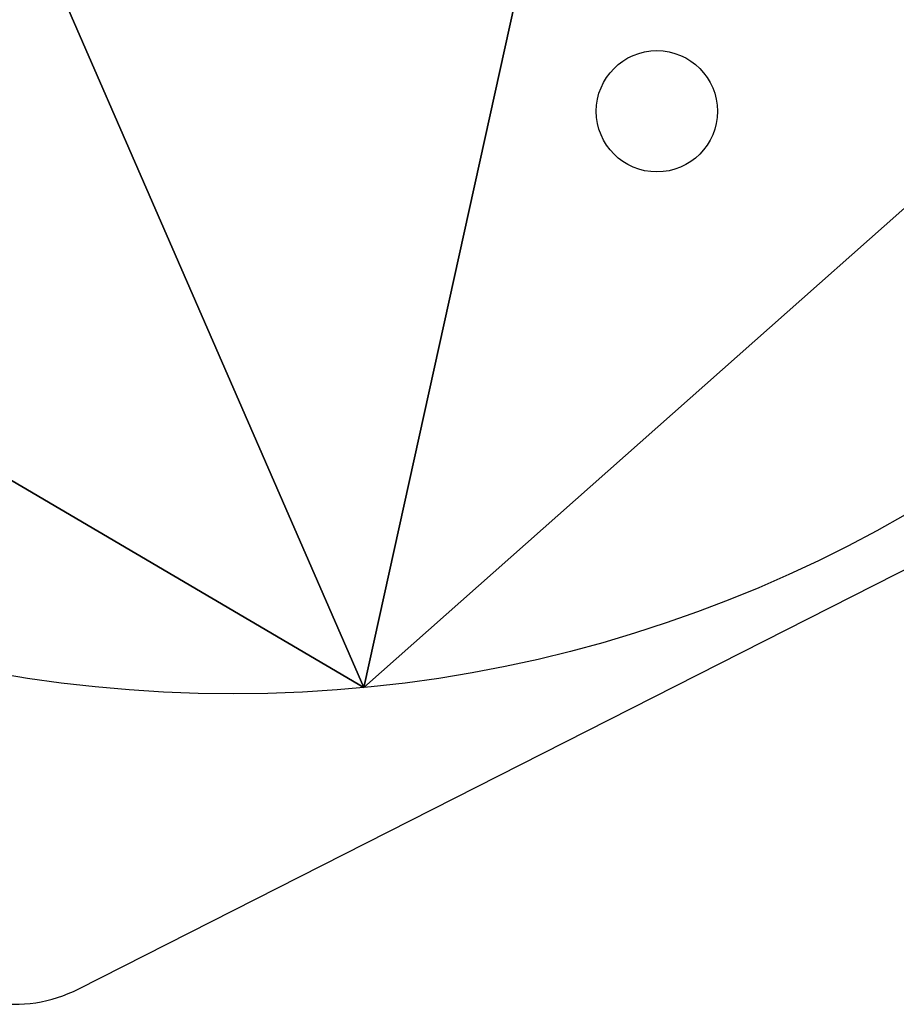
# Model space of a CAD drawing. Units: inches. Extents: x -221 to 310, y -449 to 239.
# Drawn here: x 91 to 97, y -257 to -250 of the extents above; entities that cross this region are included whole.
import ezdxf

# ---------------------------------------------------------------- set-up
doc = ezdxf.new("R2010")
doc.units = ezdxf.units.IN
doc.header["$MEASUREMENT"] = 0
doc.layers.get('0').update_dxf_attribs({"true_color": 0xffffff})
doc.layers.add('strefa bezpieczenstwa', color=1, linetype='Continuous')

# ---------------------------------------------------------------- blocks, each defined once
blk = doc.blocks.new('Grupa_98')
blk.add_line((9.5928, 0), (9.5928, 0, 1.2))
for centre in [(8.6765, 9.4207), (8.6765, 9.4207, 1.2)]:
    blk.add_circle(centre, 9.4652)
at = {"color": 18, "true_color": 0x000000}
mesh = blk.add_polyface(dxfattribs=at)
corners = [(2.3978, 16.5037), (9.5928, 0), (0, 5.6381), (13.4725, 17.5809), (17.9193, 7.3811)]
mesh.append_faces([[corners[k] for k in face] for face in [(0, 1, 2), (1, 3, 4)]], dxfattribs={"vtx0": -1, "color": 18})
mesh.append_faces([[corners[k] for k in face] for face in [(1, 0, 3)]], dxfattribs={"vtx0": -1, "vtx2": -1, "color": 18})
mesh = blk.add_polyface(dxfattribs=at)
corners = [(9.5928, 0, 1.2), (2.3978, 16.5037, 1.2), (0, 5.6381, 1.2), (13.4725, 17.5809, 1.2), (17.9193, 7.3811, 1.2)]
mesh.append_faces([[corners[k] for k in face] for face in [(0, 1, 2), (3, 0, 4)]], dxfattribs={"vtx0": -1, "color": 18})
mesh.append_faces([[corners[k] for k in face] for face in [(1, 0, 3)]], dxfattribs={"vtx0": -1, "vtx1": -1, "color": 18})
mesh = blk.add_polyface(dxfattribs=at)
corners = [(17.9193, 7.3811, 1.2), (9.5928, 0), (17.9193, 7.3811), (9.5928, 0, 1.2)]
mesh.append_faces([[corners[k] for k in face] for face in [(0, 1, 2), (1, 0, 3)]], dxfattribs={"vtx0": -1, "color": 18})
mesh = blk.add_polyface(dxfattribs=at)
corners = [(9.5928, 0, 1.2), (0, 5.6381), (9.5928, 0), (0, 5.6381, 1.2)]
mesh.append_faces([[corners[k] for k in face] for face in [(0, 1, 2), (1, 0, 3)]], dxfattribs={"vtx0": -1, "color": 18})
blk = doc.blocks.new('1405')
at = {"layer": 'strefa bezpieczenstwa'}
blk.add_line((1398.0544, 1038.3435), (1402.5943, 1029.3985), dxfattribs=at)
blk.add_circle((1404.2042, 1034.2902), 0.425, dxfattribs=at)
blk.add_arc((1398.9461, 1038.7961), 1, 134.90976, 206.90976, dxfattribs=at)

msp = doc.modelspace()

# ---------------------------------------------------------------- block references
msp.add_blockref('Grupa_98', (84.0696, -255.0787, 95.0454))
at = {"layer": 'strefa bezpieczenstwa', "rotation": 90}
msp.add_blockref('1405', (1130.0069, -1655.2444), dxfattribs=at)

doc.saveas('drawing.dxf')
